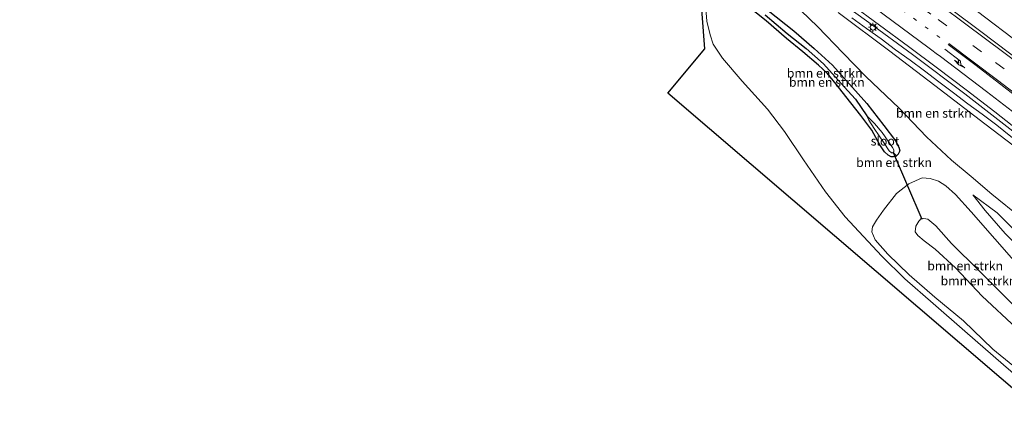
# Model space of a CAD drawing. Units: metres. Extents: x 196169 to 200010, y 314474 to 318753.
# Drawn here: x 197950 to 198223, y 316787 to 316896 of the extents above; entities that cross this region are included whole.
import ezdxf
from ezdxf.enums import TextEntityAlignment as Align

# ---------------------------------------------------------------- set-up
doc = ezdxf.new("R2010")
doc.units = ezdxf.units.M
for name, pattern in [('IE-TERREINAFSCHEIDING', [10, 8, -2]), ('VW-1-3_STREEP', [4, 1, -3]), ('VW-3-9_STREEP', [12, 3, -9])]:
    doc.linetypes.add(name, pattern=pattern)
doc.layers.get('0').update_dxf_attribs({"lineweight": 25})
for name, color, linetype, lineweight in [('B-ME-BV-GELEIDECONSTRUCTIE-GELEIDERAIL-L-B1', 213, 'BV-GELEIDERAIL', 18), ('B-ME-GR-BOMENSTRUIKEN-GV-B6', 93, 'Continuous', 18), ('B-ME-GW-KRUINLIJN-L-B1', 93, 'Continuous', 18), ('B-ME-GW-TEENLIJN-L-B1', 93, 'Continuous', 18), ('B-ME-IE-GRASLAND-GV-B6', 93, 'Continuous', 18), ('B-ME-IE-GRONDWERKLIJN-GROND_INGERICHT-GV-B6', 253, 'Continuous', 18), ('B-ME-IE-HULPGEOMETRIE-L-B1', 53, 'Continuous', 18), ('B-ME-IE-MEUBILAIR_WEGMEUBILAIR-LICHTMAST-S-B1', 8, 'Continuous', 18), ('B-ME-IE-TERREINAFSCHEIDING-RASTERHEKWERK-L-B1', 8, 'IE-TERREINAFSCHEIDING', 18), ('B-ME-OG-WATER-GV-B6', 153, 'Continuous', 18), ('B-ME-VH-VERH_SOORT-BITUMEN-GV-B6', 8, 'IE-TERREINAFSCHEIDING-NATUURLIJK-HOUTWAL', 18), ('B-ME-VW-MARKERING-13STREEP-045-L-B1', 255, 'VW-1-3_STREEP', 18), ('B-ME-VW-MARKERING-39STREEP-015-L-B1', 255, 'VW-3-9_STREEP', 18), ('B-ME-VW-MARKERING-PIJLRE750-S-B1', 7, 'Continuous', 18), ('B-ME-VW-MARKERING-STREEP-015-L-B1', 7, 'Continuous', 18)]:
    doc.layers.add(name, color=color, linetype=linetype, lineweight=lineweight)
for name, color, linetype in [('B-ME-GW-INSTEEKWATERGANG-L-B1', 10, 'Continuous'), ('B-ME-GW-WATERGANG-GREPPEL-L-B1', 10, 'Continuous'), ('B-ME-KG-KADASTRAAL-OPNAMEDTMGRENS-L-B1', 10, 'Continuous'), ('B-ME-KW-DUIKER-L-B1', 10, 'Continuous')]:
    doc.layers.add(name, color=color, linetype=linetype)
doc.styles.add('NLCS-ISO', font='NLCS-ISO.TTF')
doc.linetypes.add('BV-GELEIDERAIL', pattern='A,10,-3,[108,NLCS.SHX,S=1,R=0,X=0,Y=0],-3', length=16)
doc.linetypes.add('IE-TERREINAFSCHEIDING-NATUURLIJK-HOUTWAL', pattern='A,7,-1.5,[67,NLCS.SHX,S=0.75,R=45,X=0,Y=0],-1.5,7,-1.5,[70,NLCS.SHX,S=0.75,R=0,X=0,Y=0],-1.5', length=20)

# ---------------------------------------------------------------- blocks, each defined once
blk = doc.blocks.new('pijlr')
for p, q in [((0, 0, 0.1), (5.45, 0, 0.1)), ((5.45, -0.75, 0.1), (4.7, 0, 0.1)), ((6.2, -0.75, 0.1), (5.45, 0, 0.1)), ((4, -0.75, 0.1), (5.45, -0.75, 0.1)), ((5.7, -1.05, 0.1), (4, -0.75, 0.1)), ((7.5, -0.75, 0.1), (5.7, -1.05, 0.1)), ((7.5, -0.75, 0.1), (6.2, -0.75, 0.1))]:
    blk.add_line(p, q)
blk = doc.blocks.new('lantaarnpaal')
for p, q in [((-0.75, 0), (-1.25, 0)), ((-0.88, 0.88), (-0.53, 0.53)), ((0, 0.75), (0, 1.25)), ((0.53, 0.53), (0.88, 0.88)), ((0.75, 0), (1.25, 0)), ((-0.53, -0.53), (-0.88, -0.88)), ((0, -0.75), (0, -1.25)), ((0.53, -0.53), (0.88, -0.88))]:
    blk.add_line(p, q)
blk.add_circle((0, 0), 0.75)

msp = doc.modelspace()

# ---------------------------------------------------------------- linework, layer by layer
at = {"layer": 'B-ME-BV-GELEIDECONSTRUCTIE-GELEIDERAIL-L-B1'}
for points in [[(197959.19, 317049.789, 172.354), (197969.562, 317042.999, 172.38), (197982.169, 317034.868, 172.387), (197994.632, 317026.522, 172.421), (198006.996, 317018.025, 172.496), (198023.412, 317006.612, 172.513), (198039.186, 316995.657, 172.514), (198051.529, 316987.133, 172.539), (198063.822, 316978.534, 172.563), (198076.272, 316970.168, 172.62), (198088.848, 316961.987, 172.664), (198101.428, 316953.81, 172.701), (198113.917, 316945.501, 172.733), (198128.146, 316935.836, 172.736), (198140.511, 316927.344, 172.777), (198156.917, 316915.906, 172.824), (198173.268, 316904.395, 172.866), (198185.437, 316895.625, 172.884), (198197.518, 316886.735, 172.949), (198212.063, 316875.762, 173.013), (198227.868, 316863.509, 173.047), (198241.555, 316852.604, 173.043), (198253.226, 316843.195, 173.108), (198261.983, 316835.942, 173.097)], [(198082.1253, 316989.7863, 172.8496), (198097.757, 316979.625, 172.86), (198110.36, 316971.49, 172.904), (198122.896, 316963.252, 172.965), (198138.129, 316953.175, 173.026), (198150.52, 316944.723, 173.06), (198162.857, 316936.19, 173.079), (198179.256, 316924.772, 173.093), (198191.463, 316916.052, 173.176), (198207.643, 316904.297, 173.239), (198215.519, 316898.612, 173.269), (198227.49, 316889.572, 173.332), (198243.464, 316877.561, 173.31), (198255.199, 316868.217, 173.317), (198270.859, 316855.788, 173.397), (198272.468, 316854.52, 173.398)]]:
    msp.add_polyline3d(points, dxfattribs=at)
at = {"layer": 'B-ME-GR-BOMENSTRUIKEN-GV-B6'}
for points in [[(198229.471, 316794.83, 164.912), (198222.778, 316800.626, 165.256), (198212.017, 316809.956, 165.852), (198203.253, 316817.664, 166.497), (198195.359, 316824.514, 167.041), (198189.013, 316830.761, 167.437), (198178.846, 316841.742, 167.943), (198173.358, 316848.637, 168.131), (198167.337, 316857.488, 168.511), (198162.059, 316865.383, 168.666), (198157.353, 316871.558, 169.091), (198150.318, 316879.331, 169.455), (198144.851, 316885.709, 169.778), (198142.212, 316889.547, 169.994), (198141.402, 316892.193, 170.088), (198140.498, 316895.928, 170.121), (198140.119, 316900.592, 170.157)], [(198193.04, 316858.622, 167.943), (198192.866, 316858.468, 167.943), (198192.239, 316858.364, 167.964), (198191.609, 316858.356, 168.009), (198190.813, 316858.769, 168.017), (198189.756, 316859.751, 168.041), (198188.506, 316861.62, 168.086), (198186.205, 316865.728, 168.278), (198183.177, 316869.837, 168.466), (198179.056, 316875.042, 168.577), (198176.331, 316878.497, 168.703), (198173.894, 316881.521, 168.924), (198171.417, 316883.731, 169.03), (198167.113, 316887.486, 169.206), (198162.557, 316891.172, 169.536), (198156.968, 316896.076, 169.745), (198151.574, 316900.323, 169.9)], [(198151.574, 316900.323, 169.9), (198156.968, 316896.076, 169.745), (198162.557, 316891.172, 169.536), (198167.113, 316887.486, 169.206), (198171.417, 316883.731, 169.03), (198173.894, 316881.521, 168.924), (198176.331, 316878.497, 168.703), (198179.056, 316875.042, 168.577), (198183.177, 316869.837, 168.466), (198186.205, 316865.728, 168.278), (198188.506, 316861.62, 168.086), (198189.756, 316859.751, 168.041), (198190.813, 316858.769, 168.017), (198191.609, 316858.356, 168.009), (198192.239, 316858.364, 167.964), (198192.866, 316858.468, 167.943), (198193.04, 316858.622, 167.943)], [(198260.755, 316832.512, 172.09), (198253.617, 316819.664, 167.559), (198247.216, 316824.977, 167.478), (198237.221, 316833.226, 167.576), (198227.749, 316841.303, 167.711), (198219.559, 316847.99, 167.833), (198213.785, 316852.889, 167.772), (198208.362, 316857.453, 167.96), (198201.398, 316863.864, 168.221), (198193.82, 316871.794, 168.617), (198184.602, 316880.651, 168.956), (198178.331, 316887.12, 169.365), (198171.204, 316894.431, 169.688), (198164.324, 316901.084, 170.247)], [(198164.324, 316901.084, 170.247), (198171.204, 316894.431, 169.688), (198178.331, 316887.12, 169.365), (198184.602, 316880.651, 168.956), (198193.82, 316871.794, 168.617), (198201.398, 316863.864, 168.221), (198208.362, 316857.453, 167.96), (198213.785, 316852.889, 167.772), (198219.559, 316847.99, 167.833), (198227.749, 316841.303, 167.711)], [(198193.04, 316858.622, 167.943), (198192.192, 316859.556, 167.514), (198192.378, 316859.711, 167.514), (198192.354, 316860.261, 167.519), (198192.007, 316860.918, 167.551), (198189.106, 316865.128, 167.715), (198186.991, 316867.599, 167.727), (198184.874, 316869.701, 167.735), (198181.715, 316874.305, 168.209), (198178.56, 316877.791, 168.266), (198172.873, 316884.104, 168.495), (198168.009, 316888.373, 169.034), (198162.772, 316892.489, 169.226), (198156.689, 316897.697, 169.332)], [(198156.689, 316897.697, 169.332), (198162.772, 316892.489, 169.226), (198168.009, 316888.373, 169.034), (198172.873, 316884.104, 168.495), (198178.56, 316877.791, 168.266), (198181.715, 316874.305, 168.209), (198184.874, 316869.701, 167.735), (198185.377, 316868.486, 167.666), (198186.859, 316866.185, 167.584), (198189.671, 316862.096, 167.535), (198191.083, 316859.992, 167.514), (198191.657, 316859.439, 167.514), (198192.037, 316859.428, 167.514), (198192.192, 316859.556, 167.514), (198193.04, 316858.622, 167.943)], [(198157.506, 316898.902, 169.916), (198164.623, 316893.268, 169.577), (198170.24, 316888.408, 169.083), (198175.365, 316883.721, 168.789), (198180.081, 316878.498, 168.711), (198184.859, 316873.17, 168.532), (198189.603, 316867.02, 168.319), (198192.814, 316862.816, 168.111), (198193.737, 316861.019, 167.964), (198193.995, 316860.008, 167.943), (198193.514, 316859.041, 167.943), (198193.04, 316858.622, 167.943)], [(198193.04, 316858.622, 167.943), (198193.514, 316859.041, 167.943), (198193.995, 316860.008, 167.943), (198193.737, 316861.019, 167.964), (198192.814, 316862.816, 168.111), (198189.603, 316867.02, 168.319), (198184.859, 316873.17, 168.532), (198180.081, 316878.498, 168.711), (198175.365, 316883.721, 168.789), (198170.24, 316888.408, 169.083), (198164.623, 316893.268, 169.577), (198157.506, 316898.902, 169.916)], [(198176.949, 316898.338, 172.045), (198191.255, 316887.592, 172.045), (198203.72, 316878.133, 172.081), (198217.572, 316867.481, 172.094), (198227.682, 316859.769, 172.094), (198238.753, 316850.857, 172.143), (198250.154, 316841.706, 172.171), (198258.185, 316834.839, 172.151), (198260.755, 316832.512, 172.09)], [(198229.884, 316796.733, 164.782), (198219.834, 316805.01, 165.484), (198211.616, 316812.85, 165.84), (198203.732, 316819.466, 166.424), (198196.632, 316825.616, 166.971), (198190.691, 316831.307, 167.22), (198187.139, 316835.339, 167.273), (198186.275, 316837.542, 167.306), (198186.444, 316838.964, 167.347), (198187.513, 316840.761, 167.363), (198189.452, 316843.582, 167.408), (198193.058, 316848.147, 167.441), (198196.541, 316850.858, 167.478), (198200.221, 316852.517, 167.449), (198202.446, 316852.327, 167.49), (198204.687, 316851.606, 167.421), (198206.715, 316850.282, 167.421), (198209.436, 316847.929, 167.241), (198213.81, 316843.098, 166.979), (198220.389, 316835.564, 166.379), (198226.867, 316828.121, 165.913)], [(198226.867, 316828.121, 165.913), (198220.389, 316835.564, 166.379), (198213.81, 316843.098, 166.979), (198209.436, 316847.929, 167.241), (198206.715, 316850.282, 167.421), (198204.687, 316851.606, 167.421), (198202.446, 316852.327, 167.49), (198200.221, 316852.517, 167.449), (198196.541, 316850.858, 167.478), (198193.058, 316848.147, 167.441), (198189.452, 316843.582, 167.408), (198187.513, 316840.761, 167.363), (198186.444, 316838.964, 167.347), (198186.275, 316837.542, 167.306), (198187.139, 316835.339, 167.273), (198190.691, 316831.307, 167.22), (198196.632, 316825.616, 166.971), (198203.732, 316819.466, 166.424), (198211.616, 316812.85, 165.84), (198219.834, 316805.01, 165.484), (198229.884, 316796.733, 164.782)], [(198251.92, 316817.133, 167.29), (198250.148, 316811.885, 165.37), (198247.884, 316813.82, 165.497), (198243.741, 316817.352, 165.77), (198240.417, 316819.854, 165.864), (198234.439, 316825.153, 165.987), (198229.23, 316831.086, 166.456), (198223.24, 316837.085, 166.775), (198217.627, 316843.449, 167.114), (198214.284, 316847.795, 167.343), (198220.956, 316842.768, 167.445), (198225.799, 316838.029, 167.461), (198235.482, 316830.445, 167.38), (198245.789, 316822.301, 167.302), (198251.92, 316817.133, 167.29)], [(198225.799, 316838.029, 167.461), (198220.956, 316842.768, 167.445), (198214.284, 316847.795, 167.343), (198217.627, 316843.449, 167.114), (198223.24, 316837.085, 166.775)], [(198225.449, 316817.331, 161.195), (198215.934, 316826.802, 161.399), (198208.373, 316834.259, 161.624), (198203.961, 316839.2, 161.845), (198201.799, 316841.008, 161.93), (198200.031, 316841.296, 161.935), (198199.31, 316840.525, 161.955), (198198.437, 316839.109, 161.914), (198198.253, 316837.55, 161.886), (198198.979, 316836.536, 161.853), (198200.785, 316835.07, 161.738), (198203.832, 316832.728, 161.636), (198209.438, 316827.585, 161.403), (198216.796, 316819.672, 161.167), (198226.363, 316810.821, 161.069)], [(198241.698, 316801.6, 161.003), (198239.726, 316797.619, 161.052), (198234.111, 316803.365, 161.052), (198226.363, 316810.821, 161.069), (198216.796, 316819.672, 161.167), (198209.438, 316827.585, 161.403), (198203.832, 316832.728, 161.636), (198200.785, 316835.07, 161.738), (198198.979, 316836.536, 161.853), (198198.253, 316837.55, 161.886), (198198.437, 316839.109, 161.914), (198199.31, 316840.525, 161.955), (198200.031, 316841.296, 161.935), (198201.799, 316841.008, 161.93), (198203.961, 316839.2, 161.845), (198208.373, 316834.259, 161.624), (198215.934, 316826.802, 161.399), (198225.449, 316817.331, 161.195), (198230.754, 316812.604, 161.109), (198236.365, 316806.897, 161.089), (198241.698, 316801.6, 161.003)]]:
    msp.add_polyline3d(points, dxfattribs=at)
at = {"layer": 'B-ME-GW-INSTEEKWATERGANG-L-B1'}
msp.add_polyline3d([(198157.506, 316898.902, 169.916), (198164.623, 316893.268, 169.577), (198170.24, 316888.408, 169.083), (198175.365, 316883.721, 168.789), (198180.081, 316878.498, 168.711), (198184.859, 316873.17, 168.532), (198189.603, 316867.02, 168.319), (198192.814, 316862.816, 168.111), (198193.737, 316861.019, 167.964), (198193.995, 316860.008, 167.943), (198193.514, 316859.041, 167.943), (198193.04, 316858.622, 167.943), (198192.866, 316858.468, 167.943), (198192.239, 316858.364, 167.964), (198191.609, 316858.356, 168.009), (198190.813, 316858.769, 168.017), (198189.756, 316859.751, 168.041), (198188.506, 316861.62, 168.086), (198186.205, 316865.728, 168.278), (198183.177, 316869.837, 168.466), (198179.056, 316875.042, 168.577), (198176.331, 316878.497, 168.703), (198173.894, 316881.521, 168.924), (198171.417, 316883.731, 169.03), (198167.113, 316887.486, 169.206), (198162.557, 316891.172, 169.536), (198156.968, 316896.076, 169.745), (198151.574, 316900.323, 169.9)], dxfattribs=at)
at = {"layer": 'B-ME-GW-KRUINLIJN-L-B1'}
for points in [[(198226.867, 316828.121, 165.913), (198220.389, 316835.564, 166.379), (198213.81, 316843.098, 166.979), (198209.436, 316847.929, 167.241), (198206.715, 316850.282, 167.421), (198204.687, 316851.606, 167.421), (198202.446, 316852.327, 167.49), (198200.221, 316852.517, 167.449), (198196.541, 316850.858, 167.478), (198193.058, 316848.147, 167.441), (198189.452, 316843.582, 167.408), (198187.513, 316840.761, 167.363), (198186.444, 316838.964, 167.347), (198186.275, 316837.542, 167.306), (198187.139, 316835.339, 167.273), (198190.691, 316831.307, 167.22), (198196.632, 316825.616, 166.971), (198203.732, 316819.466, 166.424), (198211.616, 316812.85, 165.84), (198219.834, 316805.01, 165.484), (198229.884, 316796.733, 164.782)], [(198251.92, 316817.133, 167.29), (198245.789, 316822.301, 167.302), (198235.482, 316830.445, 167.38), (198225.799, 316838.029, 167.461), (198220.956, 316842.768, 167.445), (198214.284, 316847.795, 167.343)]]:
    msp.add_polyline3d(points, dxfattribs=at)
at = {"layer": 'B-ME-GW-TEENLIJN-L-B1'}
for points in [[(198253.617, 316819.664, 167.559), (198247.216, 316824.977, 167.478), (198237.221, 316833.226, 167.576), (198227.749, 316841.303, 167.711), (198219.559, 316847.99, 167.833), (198213.785, 316852.889, 167.772), (198208.362, 316857.453, 167.96), (198201.398, 316863.864, 168.221), (198193.82, 316871.794, 168.617), (198184.602, 316880.651, 168.956), (198178.331, 316887.12, 169.365), (198171.204, 316894.431, 169.688), (198164.324, 316901.084, 170.247), (198155.457, 316908.42, 170.488), (198147.154, 316914.858, 170.729), (198143.63, 316917.772, 171.019)], [(198214.284, 316847.795, 167.343), (198217.627, 316843.449, 167.114), (198223.24, 316837.085, 166.775), (198229.23, 316831.086, 166.456), (198234.439, 316825.153, 165.987), (198240.417, 316819.854, 165.864), (198243.741, 316817.352, 165.77), (198247.884, 316813.82, 165.497), (198250.148, 316811.885, 165.37)], [(198239.726, 316797.619, 161.052), (198234.111, 316803.365, 161.052), (198226.363, 316810.821, 161.069), (198216.796, 316819.672, 161.167), (198209.438, 316827.585, 161.403), (198203.832, 316832.728, 161.636), (198200.785, 316835.07, 161.738), (198198.979, 316836.536, 161.853), (198198.253, 316837.55, 161.886), (198198.437, 316839.109, 161.914), (198199.31, 316840.525, 161.955), (198200.031, 316841.296, 161.935), (198201.799, 316841.008, 161.93), (198203.961, 316839.2, 161.845), (198208.373, 316834.259, 161.624), (198215.934, 316826.802, 161.399), (198225.449, 316817.331, 161.195), (198230.754, 316812.604, 161.109), (198236.365, 316806.897, 161.089), (198241.698, 316801.6, 161.003)]]:
    msp.add_polyline3d(points, dxfattribs=at)
at = {"layer": 'B-ME-GW-WATERGANG-GREPPEL-L-B1'}
msp.add_polyline3d([(198156.689, 316897.697, 169.332), (198162.772, 316892.489, 169.226), (198168.009, 316888.373, 169.034), (198172.873, 316884.104, 168.495), (198178.56, 316877.791, 168.266), (198181.715, 316874.305, 168.209), (198184.874, 316869.701, 167.735)], dxfattribs=at)
at = {"layer": 'B-ME-IE-GRASLAND-GV-B6'}
for points in [[(198180.2972, 316900.734, 172.2266), (198188.3936, 316894.8649, 172.2445), (198196.4392, 316888.9273, 172.2623), (198204.4532, 316882.9463, 172.3052), (198212.4186, 316876.8995, 172.332), (198220.3255, 316870.7817, 172.3588), (198228.2288, 316864.6547, 172.3642), (198236.099, 316858.4855, 172.3874), (198243.8932, 316852.2228, 172.4017), (198251.6721, 316845.9383, 172.4321), (198259.4227, 316839.6192, 172.4732), (198262.5596, 316837.018, 172.4856), (198261.4642, 316834.2827, 172.5538), (198260.755, 316832.512, 172.09), (198258.185, 316834.839, 172.151), (198250.154, 316841.706, 172.171), (198238.753, 316850.857, 172.143), (198227.682, 316859.769, 172.094), (198217.572, 316867.481, 172.094), (198203.72, 316878.133, 172.081), (198191.255, 316887.592, 172.045), (198176.949, 316898.338, 172.045)], [(198227.2917, 316898.5, 172.5174), (198235.2664, 316892.4666, 172.546), (198243.2258, 316886.4132, 172.5412), (198251.1662, 316880.3331, 172.5826), (198259.0609, 316874.1921, 172.6405), (198266.8963, 316868.0134, 172.6548), (198274.7341, 316861.8027, 172.6706), (198274.9188, 316861.6559, 172.6712), (198269.6712, 316851.9895, 172.892), (198263.9917, 316856.5183, 172.879), (198256.1136, 316862.677, 172.8337), (198248.2279, 316868.8268, 172.7944), (198240.3274, 316874.9569, 172.7872), (198232.3739, 316881.0191, 172.7762), (198224.4127, 316887.0716, 172.7165), (198216.4367, 316893.0994, 172.6916), (198208.4047, 316899.0569, 172.6395)]]:
    msp.add_polyline3d(points, dxfattribs=at)
at = {"layer": 'B-ME-IE-GRONDWERKLIJN-GROND_INGERICHT-GV-B6'}
msp.add_polyline3d([(198140.119, 316900.592, 170.157), (198140.498, 316895.928, 170.121), (198141.402, 316892.193, 170.088), (198142.212, 316889.547, 169.994), (198144.851, 316885.709, 169.778), (198150.318, 316879.331, 169.455), (198157.353, 316871.558, 169.091), (198162.059, 316865.383, 168.666), (198167.337, 316857.488, 168.511), (198173.358, 316848.637, 168.131), (198178.846, 316841.742, 167.943), (198189.013, 316830.761, 167.437), (198195.359, 316824.514, 167.041), (198203.253, 316817.664, 166.497), (198212.017, 316809.956, 165.852), (198222.778, 316800.626, 165.256), (198229.471, 316794.83, 164.912), (198234.946, 316789.925, 164.504), (198233.623, 316786.936, 164.528), (198129.694, 316875.945, 169.814), (198139.956, 316888.243, 169.974), (198138.388, 316908.979, 170.178)], dxfattribs=at)
at = {"layer": 'B-ME-IE-HULPGEOMETRIE-L-B1'}
msp.add_line((198193.04, 316858.622, 167.943), (198192.192, 316859.556, 167.514), dxfattribs=at)
at = {"layer": 'B-ME-IE-TERREINAFSCHEIDING-RASTERHEKWERK-L-B1'}
msp.add_polyline3d([(198261.4642, 316834.2827, 172.5538), (198260.2236, 316835.2998, 172.5516), (198256.4049, 316838.5276, 172.4953), (198252.5146, 316841.6698, 172.4963), (198248.6268, 316844.8143, 172.4456), (198244.7722, 316847.9983, 172.4351), (198240.8663, 316851.1217, 172.3338), (198237.0384, 316854.3384, 172.292), (198233.1652, 316857.5006, 172.2774), (198228.7574, 316860.9615, 172.3818), (198224.79, 316864.0046, 172.2575), (198220.8776, 316867.1224, 172.3423), (198216.879, 316870.124, 172.3176), (198212.8221, 316873.0478, 172.2685), (198208.841, 316876.0739, 172.1943), (198204.8613, 316879.1007, 172.2208), (198200.8897, 316882.1382, 172.282), (198196.8638, 316885.1033, 172.3152), (198192.7904, 316888.0088, 172.3374), (198188.795, 316891.0151, 172.1734), (198184.7487, 316893.9526, 172.1112), (198180.7015, 316896.8896, 172.2014)], dxfattribs=at)
at = {"layer": 'B-ME-KG-KADASTRAAL-OPNAMEDTMGRENS-L-B1'}
msp.add_polyline3d([(198233.623, 316786.936, 164.528), (198129.694, 316875.945, 169.814), (198139.956, 316888.243, 169.974), (198138.388, 316908.979, 170.178), (198127.716, 316917.803, 170.456), (198068.641, 316960.756, 171.179), (198024.889, 316990.679, 171.003), (198001.311, 317005.873, 170.55), (197964.763, 317026.782, 169.52), (197949.987, 317034.402, 169.02)], dxfattribs=at)
at = {"layer": 'B-ME-KW-DUIKER-L-B1'}
msp.add_line((198192.159, 316859.581, 167.514), (198200.06, 316841.076, 161.935), dxfattribs=at)
at = {"layer": 'B-ME-OG-WATER-GV-B6'}
msp.add_polyline3d([(198192.192, 316859.556, 167.514), (198192.037, 316859.428, 167.514), (198191.657, 316859.439, 167.514), (198191.083, 316859.992, 167.514), (198189.671, 316862.096, 167.535), (198186.859, 316866.185, 167.584), (198185.377, 316868.486, 167.666), (198184.874, 316869.701, 167.735), (198186.991, 316867.599, 167.727), (198189.106, 316865.128, 167.715), (198192.007, 316860.918, 167.551), (198192.354, 316860.261, 167.519), (198192.378, 316859.711, 167.514), (198192.192, 316859.556, 167.514)], dxfattribs=at)
at = {"layer": 'B-ME-VH-VERH_SOORT-BITUMEN-GV-B6'}
for points in [[(198228.2288, 316864.6547, 172.3642), (198220.3255, 316870.7817, 172.3588), (198212.4186, 316876.8995, 172.332), (198204.4532, 316882.9463, 172.3052), (198196.4392, 316888.9273, 172.2623), (198188.3936, 316894.8649, 172.2445), (198180.2972, 316900.734, 172.2266)], [(198208.4047, 316899.0569, 172.6395), (198216.4367, 316893.0994, 172.6916), (198224.4127, 316887.0716, 172.7165)]]:
    msp.add_polyline3d(points, dxfattribs=at)
at = {"layer": 'B-ME-VW-MARKERING-13STREEP-045-L-B1'}
msp.add_polyline3d([(198000.1258, 317028.6684, 171.9034), (198000.5542, 317028.4106, 171.9059), (198017.3083, 317017.621, 171.9374), (198034.093, 317006.8492, 171.979), (198050.8815, 316996.0638, 172.0149), (198067.6589, 316985.2842, 172.0676), (198084.4429, 316974.5113, 172.1291), (198101.1957, 316963.6954, 172.1978), (198117.8452, 316952.7423, 172.2512), (198133.0583, 316942.5085, 172.3105), (198149.5126, 316931.2157, 172.3557), (198165.5175, 316920.0404, 172.3985), (198181.7138, 316908.4754, 172.4527), (198197.8176, 316896.7737, 172.4917), (198205.0554, 316891.4352, 172.5233)], dxfattribs=at)
at = {"layer": 'B-ME-VW-MARKERING-39STREEP-015-L-B1'}
msp.add_polyline3d([(197963.5888, 317056.5711, 171.9198), (197977.6763, 317047.5254, 171.9408), (197994.4095, 317036.7724, 171.9641), (198011.1528, 317026.0169, 172.0168), (198027.8426, 317015.2985, 172.0538), (198044.567, 317004.5505, 172.0862), (198061.3122, 316993.7886, 172.1326), (198075.313, 316984.7957, 172.1802), (198092.0421, 316974.0457, 172.2344), (198108.6956, 316963.2336, 172.3039), (198125.2691, 316952.2476, 172.359), (198141.7642, 316941.0907, 172.4218), (198158.0929, 316929.7962, 172.4586), (198174.3652, 316918.3515, 172.5147), (198190.5334, 316906.7433, 172.5506), (198204.609, 316896.4134, 172.6003), (198220.5688, 316884.5143, 172.6758), (198232.3935, 316875.5321, 172.7068), (198248.1066, 316863.3874, 172.7283), (198259.0004, 316854.8124, 172.7864), (198267.5146, 316848.017, 172.8295)], dxfattribs=at)
at = {"layer": 'B-ME-VW-MARKERING-STREEP-015-L-B1'}
for points in [[(198186.8196, 316899.8211, 172.36), (198202.1646, 316888.4891, 172.4038), (198202.904, 316887.9477, 172.4078), (198204.0908, 316887.0256, 172.4171), (198205.3034, 316886.1365, 172.4282), (198218.0277, 316876.4723, 172.4827), (198232.4523, 316865.3786, 172.5021), (198247.5669, 316853.4564, 172.5434), (198258.095, 316845.0073, 172.5985), (198263.8632, 316840.2731, 172.6188)], [(198269.2688, 316851.2483, 172.9287), (198267.4008, 316852.7444, 172.919), (198266.1564, 316853.755, 172.913), (198250.5288, 316866.0387, 172.8346), (198243.7511, 316871.3258, 172.8223), (198242.5558, 316872.2217, 172.8191), (198241.3795, 316873.1613, 172.8183), (198228.2521, 316883.2063, 172.797), (198212.33, 316895.1664, 172.7213), (198205.405, 316900.3044, 172.6963)], [(198261.9546, 316846.5042, 172.7024), (198258.5865, 316849.3107, 172.69), (198247.2056, 316858.5377, 172.6315), (198238.2677, 316865.6704, 172.6134), (198238.0673, 316865.8198, 172.6132), (198226.0928, 316875.2448, 172.604), (198215.1834, 316883.6218, 172.5704), (198207.4216, 316889.4872, 172.5349)], [(198207.5625, 316889.7229, 172.5427), (198221.071, 316879.6034, 172.6013), (198232.8016, 316870.6658, 172.6227), (198243.8262, 316862.1522, 172.6395), (198256.1957, 316852.4686, 172.6957), (198262.6061, 316847.3571, 172.7278)]]:
    msp.add_polyline3d(points, dxfattribs=at)

# ---------------------------------------------------------------- block references
at = {"layer": 'B-ME-IE-MEUBILAIR_WEGMEUBILAIR-LICHTMAST-S-B1', "rotation": 90}
msp.add_blockref('lantaarnpaal', (198186.559, 316894.246, 172.167), dxfattribs=at)
at = {"layer": 'B-ME-VW-MARKERING-PIJLRE750-S-B1', "rotation": 322.9}
msp.add_blockref('pijlr', (198206.465, 316888.158, 172.4898), dxfattribs=at)

# ---------------------------------------------------------------- texts
at = {"layer": 'B-ME-GR-BOMENSTRUIKEN-GV-B6', "ltscale": 0.2, "style": 'NLCS-ISO'}
for p in [(198173.1664, 316881.5361), (198173.7609, 316879.0183), (198203.4322, 316870.4323), (198192.3982, 316856.7607), (198212.1209, 316828.1003), (198215.8139, 316823.9608)]:
    msp.add_text('bmn en strkn', height=2.5, dxfattribs=at).set_placement(p, align=Align.MIDDLE_CENTER)
at = {"layer": 'B-ME-OG-WATER-GV-B6', "ltscale": 0.2, "style": 'NLCS-ISO'}
msp.add_text('sloot', height=2.5, dxfattribs=at).set_placement((198189.9127, 316862.7183), align=Align.MIDDLE_CENTER)

doc.saveas('drawing.dxf')
